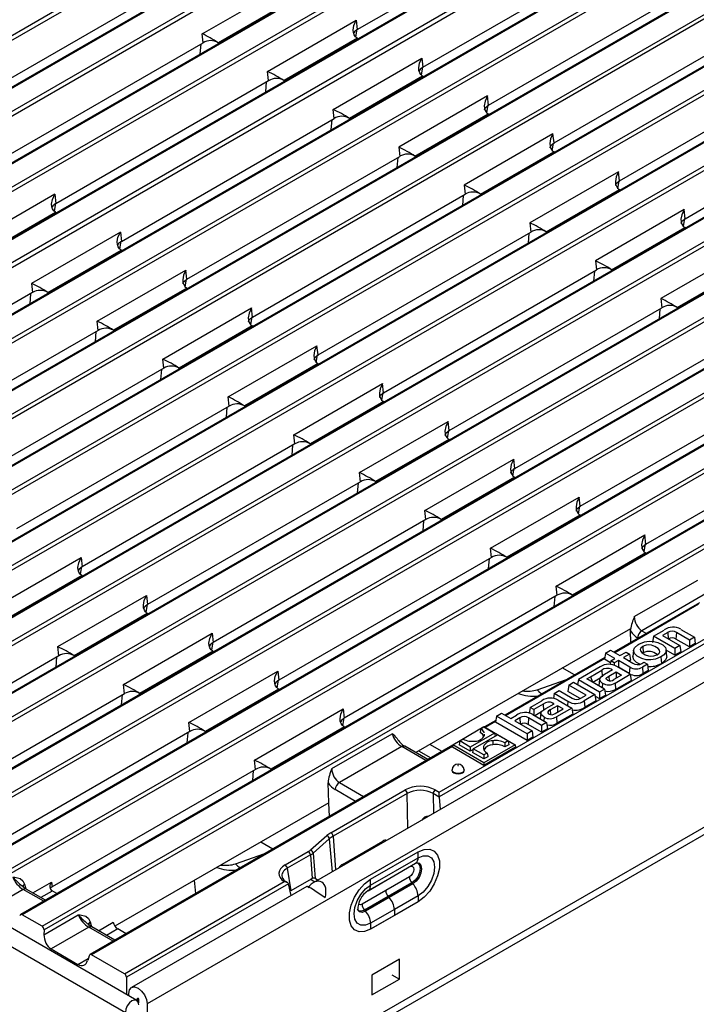
# Model space of a CAD drawing. Units: millimetres. Extents: x 56 to 3304, y 56 to 2320.
# Drawn here: x 2799 to 2910, y 1818 to 1980 of the extents above; entities that cross this region are included whole.
import ezdxf

# ---------------------------------------------------------------- set-up
doc = ezdxf.new("R2010")
doc.units = ezdxf.units.MM
doc.header["$LTSCALE"] = 8
doc.layers.add('HAURATON_PRODUCT_CONTOUR', color=7, linetype='Continuous', lineweight=25)

msp = doc.modelspace()

# ---------------------------------------------------------------- linework, layer by layer
at = {"layer": 'HAURATON_PRODUCT_CONTOUR'}
for p, q in [((2876.68, 2022.9), (2673.57, 1905.65)), ((2673.87, 1905.07), (2877.09, 2022.38)), ((2883.91, 2018.63), (2680.77, 1901.36)), ((2681.04, 1901.34), (2884.15, 2018.59)), ((2887.44, 2016.69), (2684.34, 1899.44)), ((2684.63, 1898.85), (2887.85, 2016.17)), ((2894.68, 2012.42), (2691.53, 1895.14)), ((2691.8, 1895.13), (2894.91, 2012.38)), ((2898.2, 2010.48), (2695.1, 1893.23)), ((2695.39, 1892.64), (2898.61, 2009.96)), ((2905.44, 2006.2), (2702.29, 1888.93)), ((2702.56, 1888.92), (2905.67, 2006.17)), ((2908.97, 2004.27), (2705.86, 1887.01)), ((2706.16, 1886.43), (2909.37, 2003.74)), ((2916.2, 1999.99), (2713.05, 1882.72)), ((2713.32, 1882.71), (2916.43, 1999.96)), ((2716.62, 1880.8), (2919.73, 1998.05)), ((2920.13, 1997.53), (2716.92, 1880.22)), ((2854.43, 1978.34), (2887.82, 1997.61)), ((2926.96, 1993.78), (2723.82, 1876.51)), ((2927.19, 1993.74), (2724.08, 1876.49)), ((2727.38, 1874.59), (2930.49, 1991.84)), ((2930.89, 1991.32), (2727.68, 1874.01)), ((2865.2, 1972.12), (2898.58, 1991.4)), ((2937.72, 1987.57), (2734.58, 1870.3)), ((2937.95, 1987.53), (2734.85, 1870.28)), ((2738.14, 1868.38), (2941.25, 1985.63)), ((2941.65, 1985.11), (2738.44, 1867.79)), ((2828.94, 1977.64), (2843.5, 1986.05)), ((2875.96, 1965.91), (2909.34, 1985.18)), ((2783.41, 1962.19), (2818.35, 1982.35)), ((2843.63, 1983.1), (2831.61, 1976.16)), ((2948.48, 1981.36), (2745.34, 1864.08)), ((2948.71, 1981.32), (2745.61, 1864.07)), ((2748.9, 1862.17), (2952.01, 1979.42)), ((2952.41, 1978.89), (2749.2, 1861.58)), ((2839.7, 1971.43), (2854.26, 1979.84)), ((2854.26, 1979.84), (2854.43, 1978.34)), ((2886.72, 1959.7), (2920.1, 1978.97)), ((2829.11, 1976.14), (2828.94, 1977.64)), ((2854.36, 1978.36), (2854.14, 1977.1)), ((2794.18, 1955.97), (2829.11, 1976.14)), ((2828.64, 1974.29), (2828.78, 1975.95)), ((2831.61, 1976.16), (2831.62, 1976.16)), ((2831.62, 1976.16), (2831.67, 1976.13)), ((2831.67, 1976.13), (2831.74, 1976.09)), ((2854.39, 1976.89), (2842.37, 1969.95)), ((2854.4, 1976.89), (2854.39, 1976.89)), ((2854.45, 1976.86), (2854.4, 1976.89)), ((2854.45, 1976.86), (2854.53, 1976.81)), ((2959.24, 1975.14), (2756.1, 1857.87)), ((2959.47, 1975.11), (2756.37, 1857.86)), ((2759.67, 1855.95), (2962.77, 1973.2)), ((2963.18, 1972.68), (2759.96, 1855.37)), ((2850.46, 1965.22), (2865.02, 1973.63)), ((2865.13, 1972.15), (2864.91, 1970.89)), ((2865.02, 1973.63), (2865.2, 1972.12)), ((2897.48, 1953.49), (2930.86, 1972.76)), ((2839.87, 1969.93), (2839.7, 1971.43)), ((2865.15, 1970.68), (2853.13, 1963.74)), ((2865.16, 1970.67), (2865.15, 1970.68)), ((2865.21, 1970.65), (2865.16, 1970.67)), ((2865.21, 1970.65), (2865.29, 1970.6)), ((2804.94, 1949.76), (2839.87, 1969.93)), ((2839.4, 1968.08), (2839.54, 1969.74)), ((2842.37, 1969.95), (2842.38, 1969.95)), ((2842.38, 1969.95), (2842.43, 1969.92)), ((2842.43, 1969.92), (2842.51, 1969.87)), ((2875.79, 1967.42), (2861.22, 1959.01)), ((2875.96, 1965.91), (2875.79, 1967.42)), ((2966.95, 1967.17), (2769.92, 1853.42)), ((2967.15, 1967.11), (2770.22, 1853.43)), ((2875.67, 1964.68), (2875.89, 1965.94)), ((2908.24, 1947.27), (2941.63, 1966.55)), ((2773.52, 1851.53), (2970.44, 1965.2)), ((2970.81, 1964.67), (2773.85, 1850.96)), ((2850.63, 1963.72), (2850.46, 1965.22)), ((2863.89, 1957.53), (2875.91, 1964.47)), ((2875.91, 1964.47), (2875.93, 1964.46)), ((2875.97, 1964.44), (2875.93, 1964.46)), ((2876.05, 1964.39), (2875.97, 1964.44)), ((2815.7, 1943.55), (2850.63, 1963.72)), ((2850.16, 1961.87), (2850.3, 1963.53)), ((2853.13, 1963.74), (2853.14, 1963.73)), ((2853.14, 1963.73), (2853.19, 1963.71)), ((2853.19, 1963.71), (2853.27, 1963.66)), ((2977.66, 1960.92), (2780.73, 1847.24)), ((2977.9, 1960.89), (2780.99, 1847.22)), ((2886.55, 1961.2), (2871.98, 1952.8)), ((2886.72, 1959.7), (2886.55, 1961.2)), ((2784.02, 1845.16), (2981.46, 1959.14)), ((2886.43, 1958.46), (2886.63, 1959.63)), ((2981.91, 1958.65), (2784.27, 1844.55)), ((2861.22, 1959.01), (2861.39, 1957.5)), ((2863.9, 1957.52), (2863.89, 1957.53)), ((2863.95, 1957.5), (2863.9, 1957.52)), ((2874.65, 1951.32), (2886.68, 1958.26)), ((2886.68, 1958.25), (2886.69, 1958.25)), ((2886.73, 1958.22), (2886.69, 1958.25)), ((2886.81, 1958.18), (2886.73, 1958.22)), ((2826.46, 1937.34), (2861.39, 1957.5)), ((2861.06, 1957.31), (2860.92, 1955.66)), ((2864.03, 1957.45), (2863.95, 1957.5)), ((2989.29, 1955.22), (2790.62, 1840.52)), ((2989.61, 1955.23), (2790.8, 1840.46)), ((2791.95, 1837.32), (2995.06, 1954.57)), ((2897.31, 1954.99), (2882.74, 1946.58)), ((2897.48, 1953.49), (2897.31, 1954.99)), ((2995.46, 1954.04), (2792.25, 1836.73)), ((2871.98, 1952.8), (2872.15, 1951.29)), ((2897.19, 1952.25), (2897.41, 1953.51)), ((2804.77, 1951.27), (2790.2, 1942.86)), ((2804.77, 1951.27), (2804.94, 1949.76)), ((2837.22, 1931.13), (2872.15, 1951.29)), ((2871.82, 1951.1), (2871.68, 1949.45)), ((2874.67, 1951.31), (2874.65, 1951.32)), ((2874.71, 1951.28), (2874.67, 1951.31)), ((2874.79, 1951.24), (2874.71, 1951.28)), ((2885.41, 1945.1), (2897.44, 1952.04)), ((2897.44, 1952.04), (2897.45, 1952.04)), ((2897.49, 1952.01), (2897.45, 1952.04)), ((2897.57, 1951.96), (2897.49, 1952.01)), ((3002.29, 1950.29), (2799.14, 1833.02)), ((3002.52, 1950.26), (2799.41, 1833.01)), ((2804.87, 1949.79), (2804.65, 1948.53)), ((2792.87, 1941.38), (2804.89, 1948.32)), ((2802.71, 1831.1), (3005.82, 1948.35)), ((3006.22, 1947.83), (2803.01, 1830.52)), ((2804.91, 1948.31), (2804.89, 1948.32)), ((2804.95, 1948.29), (2804.91, 1948.31)), ((2804.95, 1948.29), (2805.03, 1948.24)), ((2908.07, 1948.78), (2893.5, 1940.37)), ((2908.24, 1947.27), (2908.07, 1948.78)), ((2882.74, 1946.58), (2882.91, 1945.08)), ((2907.95, 1946.04), (2908.17, 1947.3)), ((2815.53, 1945.05), (2800.96, 1936.65)), ((2815.53, 1945.05), (2815.7, 1943.55)), ((2847.98, 1924.91), (2882.91, 1945.08)), ((2882.59, 1944.89), (2882.45, 1943.23)), ((2885.43, 1945.1), (2885.42, 1945.1)), ((2885.47, 1945.07), (2885.43, 1945.1)), ((2885.55, 1945.03), (2885.47, 1945.07)), ((2896.18, 1938.89), (2908.2, 1945.83)), ((2908.2, 1945.83), (2908.21, 1945.82)), ((2908.25, 1945.8), (2908.21, 1945.82)), ((2908.33, 1945.75), (2908.25, 1945.8)), ((2815.63, 1943.58), (2815.41, 1942.31)), ((2803.63, 1935.17), (2815.66, 1942.11)), ((2815.67, 1942.1), (2815.66, 1942.11)), ((2815.71, 1942.07), (2815.67, 1942.1)), ((2815.71, 1942.07), (2815.79, 1942.03)), ((2918.83, 1942.57), (2904.26, 1934.16)), ((2818.22, 1818.93), (2606.79, 1940.99)), ((2893.5, 1940.37), (2893.67, 1938.87)), ((2604.92, 1939.01), (2816.35, 1816.96)), ((2811.72, 1930.43), (2826.29, 1938.84)), ((2826.46, 1937.34), (2826.29, 1938.84)), ((3022.37, 1939.38), (2847.18, 1838.25)), ((2858.74, 1918.7), (2893.67, 1938.87)), ((2893.35, 1938.68), (2893.21, 1937.02)), ((2896.19, 1938.88), (2896.18, 1938.89)), ((2896.23, 1938.86), (2896.19, 1938.88)), ((2896.31, 1938.81), (2896.23, 1938.86)), ((2906.94, 1932.68), (2918.96, 1939.62)), ((2800.96, 1936.65), (2801.13, 1935.14)), ((3024.91, 1936.71), (2819.92, 1818.37)), ((2826.17, 1936.1), (2826.39, 1937.36)), ((2801.13, 1935.14), (2766.2, 1914.98)), ((2800.8, 1934.95), (2800.66, 1933.3)), ((2803.65, 1935.16), (2803.63, 1935.17)), ((2803.69, 1935.13), (2803.65, 1935.16)), ((2803.69, 1935.13), (2803.77, 1935.09)), ((2826.42, 1935.89), (2814.39, 1928.95)), ((2826.42, 1935.89), (2826.43, 1935.89)), ((2826.47, 1935.86), (2826.43, 1935.89)), ((2826.55, 1935.82), (2826.47, 1935.86)), ((2904.26, 1934.16), (2904.44, 1932.65)), ((2822.48, 1924.22), (2837.05, 1932.63)), ((2837.22, 1931.13), (2837.05, 1932.63)), ((2869.5, 1912.49), (2904.44, 1932.65)), ((2904.11, 1932.46), (2903.97, 1930.81)), ((2906.95, 1932.67), (2906.94, 1932.68)), ((2906.99, 1932.65), (2906.95, 1932.67)), ((2907.07, 1932.6), (2906.99, 1932.65)), ((2811.89, 1928.93), (2811.72, 1930.43)), ((2836.93, 1929.89), (2837.15, 1931.15)), ((2811.89, 1928.93), (2776.96, 1908.76)), ((2811.43, 1927.08), (2811.57, 1928.74)), ((2814.4, 1928.95), (2814.41, 1928.95)), ((2814.45, 1928.92), (2814.41, 1928.95)), ((2814.53, 1928.88), (2814.45, 1928.92)), ((2837.18, 1929.68), (2825.16, 1922.74)), ((2837.18, 1929.68), (2837.19, 1929.67)), ((2837.23, 1929.65), (2837.19, 1929.67)), ((2837.31, 1929.6), (2837.23, 1929.65)), ((2833.24, 1918.01), (2847.81, 1926.42)), ((2847.98, 1924.91), (2847.81, 1926.42)), ((2880.27, 1906.28), (2915.2, 1926.44)), ((2822.65, 1922.72), (2822.48, 1924.22)), ((2847.69, 1923.68), (2847.91, 1924.94)), ((2822.65, 1922.72), (2787.72, 1902.55)), ((2822.19, 1920.87), (2822.33, 1922.53)), ((2825.16, 1922.74), (2825.17, 1922.73)), ((2825.21, 1922.71), (2825.17, 1922.73)), ((2825.29, 1922.66), (2825.21, 1922.71)), ((2847.94, 1923.47), (2835.92, 1916.53)), ((2847.94, 1923.47), (2847.95, 1923.46)), ((2847.99, 1923.44), (2847.95, 1923.46)), ((2848.07, 1923.39), (2847.99, 1923.44)), ((2844.01, 1911.8), (2858.57, 1920.21)), ((2858.45, 1917.46), (2858.67, 1918.73)), ((2858.74, 1918.7), (2858.57, 1920.21)), ((2891.03, 1900.06), (2925.96, 1920.23)), ((2833.42, 1916.5), (2833.24, 1918.01)), ((2858.7, 1917.26), (2846.68, 1910.32)), ((2858.7, 1917.26), (2858.71, 1917.25)), ((2858.76, 1917.22), (2858.71, 1917.25)), ((2858.83, 1917.18), (2858.76, 1917.22)), ((2833.42, 1916.5), (2798.48, 1896.34)), ((2832.95, 1914.66), (2833.09, 1916.31)), ((2835.92, 1916.53), (2835.93, 1916.52)), ((2835.97, 1916.5), (2835.93, 1916.52)), ((2836.05, 1916.45), (2835.97, 1916.5)), ((3030.39, 1914.9), (2816.52, 1791.44)), ((2854.77, 1905.58), (2869.33, 1913.99)), ((2869.5, 1912.49), (2869.33, 1913.99)), ((2901.79, 1893.85), (2936.72, 1914.02)), ((3024.91, 1912.94), (2819.92, 1794.61)), ((2869.21, 1911.25), (2869.43, 1912.51)), ((2844.18, 1910.29), (2844.01, 1911.8)), ((2869.46, 1911.04), (2857.44, 1904.1)), ((2867.87, 1853.11), (2967.69, 1910.74)), ((2869.46, 1911.04), (2869.47, 1911.04)), ((2869.52, 1911.01), (2869.47, 1911.04)), ((2869.6, 1910.97), (2869.52, 1911.01)), ((2844.18, 1910.29), (2809.25, 1890.13)), ((2843.71, 1908.45), (2843.85, 1910.1)), ((2846.68, 1910.32), (2846.69, 1910.31)), ((2846.74, 1910.28), (2846.69, 1910.31)), ((2846.81, 1910.24), (2846.74, 1910.28)), ((2968.39, 1910.4), (2867.87, 1852.37)), ((2865.53, 1899.37), (2880.1, 1907.78)), ((2880.27, 1906.28), (2880.1, 1907.78)), ((2879.98, 1905.04), (2880.2, 1906.3)), ((2854.94, 1904.08), (2854.77, 1905.58)), ((2880.22, 1904.83), (2868.2, 1897.89)), ((2880.22, 1904.83), (2880.23, 1904.82)), ((2880.28, 1904.8), (2880.23, 1904.82)), ((2880.36, 1904.75), (2880.28, 1904.8)), ((2854.94, 1904.08), (2820.01, 1883.91)), ((2854.47, 1902.23), (2854.61, 1903.89)), ((2857.44, 1904.1), (2857.45, 1904.1)), ((2857.5, 1904.07), (2857.45, 1904.1)), ((2857.58, 1904.03), (2857.5, 1904.07)), ((2876.29, 1893.16), (2890.86, 1901.57)), ((2891.03, 1900.06), (2890.86, 1901.57)), ((2865.7, 1897.87), (2865.53, 1899.37)), ((2890.74, 1898.83), (2890.96, 1900.09)), ((2865.7, 1897.87), (2830.77, 1877.7)), ((2868.2, 1897.89), (2868.21, 1897.89)), ((2868.26, 1897.86), (2868.21, 1897.89)), ((2868.34, 1897.81), (2868.26, 1897.86)), ((2890.98, 1898.62), (2878.96, 1891.68)), ((2890.98, 1898.62), (2891, 1898.61)), ((2891.04, 1898.59), (2891, 1898.61)), ((2891.12, 1898.54), (2891.04, 1898.59)), ((2865.23, 1896.02), (2865.37, 1897.68)), ((2887.05, 1886.95), (2901.62, 1895.36)), ((2901.79, 1893.85), (2901.62, 1895.36)), ((2876.46, 1891.65), (2876.29, 1893.16)), ((2901.5, 1892.62), (2901.72, 1893.88)), ((2794.51, 1883.22), (2809.08, 1891.63)), ((2809.08, 1891.63), (2809.25, 1890.13)), ((2876.46, 1891.65), (2841.53, 1871.49)), ((2875.99, 1889.81), (2876.13, 1891.47)), ((2878.96, 1891.68), (2878.97, 1891.67)), ((2879.02, 1891.65), (2878.97, 1891.67)), ((2879.1, 1891.6), (2879.02, 1891.65)), ((2901.75, 1892.41), (2889.72, 1885.47)), ((2901.75, 1892.41), (2901.76, 1892.4)), ((2901.8, 1892.37), (2901.76, 1892.4)), ((2901.88, 1892.33), (2901.8, 1892.37)), ((2809.18, 1890.15), (2808.96, 1888.89)), ((2809.2, 1888.68), (2797.18, 1881.74)), ((2809.21, 1888.68), (2809.2, 1888.68)), ((2809.26, 1888.65), (2809.21, 1888.68)), ((2809.34, 1888.6), (2809.26, 1888.65)), ((2887.22, 1885.44), (2887.05, 1886.95)), ((2899.89, 1881.94), (2910.3, 1887.94)), ((2805.27, 1877.01), (2819.84, 1885.42)), ((2819.84, 1885.42), (2820.01, 1883.91)), ((2887.22, 1885.44), (2852.29, 1865.28)), ((2886.75, 1883.6), (2886.89, 1885.25)), ((2889.72, 1885.47), (2889.74, 1885.46)), ((2889.78, 1885.43), (2889.74, 1885.46)), ((2889.86, 1885.39), (2889.78, 1885.43)), ((2911.86, 1885.82), (2901.13, 1879.63)), ((2819.94, 1883.94), (2819.72, 1882.68)), ((2910.6, 1884.22), (2896.55, 1876.1)), ((2910.45, 1883.96), (2896.69, 1876.02)), ((2819.96, 1882.47), (2807.94, 1875.53)), ((2819.98, 1882.46), (2819.96, 1882.47)), ((2820.02, 1882.44), (2819.98, 1882.46)), ((2820.1, 1882.39), (2820.02, 1882.44)), ((2899.26, 1879.96), (2864.01, 1859.61)), ((2899.26, 1879.96), (2899.27, 1879.85)), ((2816.03, 1870.8), (2830.6, 1879.21)), ((2830.6, 1879.21), (2830.77, 1877.7)), ((2899.27, 1879.6), (2899.27, 1879.85)), ((2899.35, 1877.72), (2899.27, 1879.6)), ((2900.54, 1878.41), (2900.43, 1878.48)), ((2901.13, 1879.63), (2901.89, 1879.19)), ((2903.06, 1878.74), (2902.91, 1877.72)), ((2903.06, 1878.74), (2904.8, 1879.74)), ((2906.56, 1876.72), (2903.06, 1878.74)), ((2905.38, 1879.32), (2904.52, 1878.83)), ((2904.52, 1878.83), (2907.37, 1877.19)), ((2905.38, 1879.32), (2905.45, 1878.3)), ((2906.82, 1879.32), (2906.74, 1878.25)), ((2908.94, 1878.09), (2906.82, 1879.32)), ((2907.51, 1879.85), (2909.75, 1878.56)), ((2909.75, 1878.56), (2908.94, 1878.09)), ((2909.75, 1878.56), (2909.9, 1877.54)), ((2805.44, 1875.5), (2805.27, 1877.01)), ((2830.7, 1877.73), (2830.48, 1876.47)), ((2901.28, 1877.05), (2901.36, 1875.98)), ((2907.37, 1877.19), (2906.56, 1876.72)), ((2906.56, 1876.72), (2906.56, 1875.61)), ((2908.94, 1876.98), (2906.74, 1878.25)), ((2907.37, 1877.19), (2907.53, 1876.17)), ((2908.94, 1878.09), (2908.94, 1876.98)), ((2909.9, 1877.54), (2908.94, 1876.98)), ((2805.44, 1875.5), (2772.06, 1856.23)), ((2804.97, 1873.66), (2805.11, 1875.32)), ((2807.94, 1875.53), (2807.95, 1875.52)), ((2808, 1875.5), (2807.95, 1875.52)), ((2808.08, 1875.45), (2808, 1875.5)), ((2830.73, 1876.26), (2818.7, 1869.32)), ((2830.74, 1876.25), (2830.73, 1876.26)), ((2830.78, 1876.22), (2830.74, 1876.25)), ((2830.86, 1876.18), (2830.78, 1876.22)), ((2895.07, 1875.25), (2878.63, 1865.76)), ((2895.18, 1875.96), (2895.02, 1874.94)), ((2895.18, 1875.96), (2895.99, 1876.43)), ((2896.72, 1875.07), (2895.18, 1875.96)), ((2895.99, 1876.43), (2897.52, 1875.54)), ((2896.04, 1874.68), (2896.72, 1875.07)), ((2897.52, 1875.54), (2898.54, 1876.13)), ((2899.12, 1875.8), (2898.1, 1875.21)), ((2898.1, 1875.21), (2899.65, 1874.31)), ((2898.54, 1876.13), (2899.12, 1875.8)), ((2899.12, 1875.8), (2899.27, 1874.78)), ((2899.79, 1876.41), (2899.68, 1875.4)), ((2904.27, 1875.33), (2904.35, 1874.26)), ((2905.24, 1875.47), (2905.13, 1876.49)), ((2906.56, 1875.61), (2905.14, 1876.43)), ((2907.53, 1876.17), (2906.56, 1875.61)), ((2895.04, 1875.07), (2878.78, 1865.68)), ((2890.06, 1872.36), (2888.07, 1873.51)), ((2894.32, 1873.69), (2890.71, 1871.61)), ((2895.99, 1874.38), (2895.02, 1874.94)), ((2896.04, 1874.68), (2895.95, 1874.11)), ((2896.61, 1874.35), (2896.04, 1874.68)), ((2897.29, 1874.74), (2896.61, 1874.35)), ((2896.61, 1874.35), (2896.61, 1873.96)), ((2899.24, 1872.49), (2897.03, 1873.77)), ((2897.29, 1873.63), (2897.28, 1873.63)), ((2899.15, 1873.67), (2897.29, 1874.74)), ((2897.29, 1874.74), (2897.29, 1873.63)), ((2899.07, 1872.6), (2897.29, 1873.63)), ((2899.27, 1874.78), (2899.06, 1874.65)), ((2899.15, 1873.67), (2899.07, 1872.6)), ((2901.15, 1874.26), (2901.47, 1874.44)), ((2902.04, 1874.11), (2901.24, 1873.65)), ((2901.24, 1873.65), (2901.31, 1872.58)), ((2901.47, 1874.44), (2902.04, 1874.11)), ((2902.04, 1874.11), (2902.19, 1873.09)), ((2826.79, 1864.58), (2841.36, 1872.99)), ((2841.36, 1872.99), (2841.53, 1871.49)), ((2892.12, 1871.72), (2892.69, 1872.05)), ((2892.69, 1872.05), (2894.55, 1873.13)), ((2892.69, 1872.05), (2892.69, 1872.05)), ((2892.69, 1872.05), (2893.02, 1871.21)), ((2893.08, 1871.17), (2894.29, 1871.87)), ((2894.55, 1873.13), (2894.63, 1872.06)), ((2896.33, 1873.2), (2894.99, 1872.42)), ((2895.7, 1872.17), (2896.91, 1872.87)), ((2895.7, 1872.17), (2895.76, 1871.4)), ((2896.17, 1873.29), (2896.15, 1873.09)), ((2896.17, 1873.29), (2896.33, 1873.2)), ((2897.82, 1872.35), (2896.54, 1871.6)), ((2896.73, 1871.04), (2899.24, 1872.49)), ((2896.91, 1872.87), (2897.82, 1872.35)), ((2896.91, 1872.87), (2896.91, 1871.82)), ((2899.24, 1872.49), (2899.39, 1871.47)), ((2902.19, 1873.09), (2901.31, 1872.58)), ((2816.2, 1869.29), (2816.03, 1870.8)), ((2841.46, 1871.51), (2841.24, 1870.25)), ((2883.93, 1869.94), (2888.75, 1871.6)), ((2889.13, 1870.69), (2888.97, 1869.67)), ((2889.13, 1870.69), (2889.93, 1871.16)), ((2891.97, 1869.05), (2889.13, 1870.69)), ((2889.93, 1871.16), (2893.43, 1869.14)), ((2890.71, 1871.61), (2890.58, 1870.78)), ((2890.71, 1871.61), (2894.2, 1869.59)), ((2895.01, 1870.05), (2892.12, 1871.72)), ((2894.17, 1871.63), (2894.06, 1870.61)), ((2894.7, 1871), (2894.64, 1870.27)), ((2896.73, 1871.04), (2896.8, 1869.98)), ((2896.8, 1869.98), (2899.39, 1871.47)), ((2816.2, 1869.29), (2782.82, 1850.02)), ((2815.73, 1867.45), (2815.87, 1869.1)), ((2818.7, 1869.32), (2818.72, 1869.31)), ((2818.76, 1869.29), (2818.72, 1869.31)), ((2818.84, 1869.24), (2818.76, 1869.29)), ((2841.49, 1870.04), (2829.47, 1863.1)), ((2841.5, 1870.04), (2841.49, 1870.04)), ((2841.54, 1870.01), (2841.5, 1870.04)), ((2841.62, 1869.97), (2841.54, 1870.01)), ((2886.75, 1869.32), (2886.63, 1868.51)), ((2886.75, 1869.32), (2887.56, 1869.79)), ((2888.99, 1868.03), (2886.75, 1869.32)), ((2887.56, 1869.79), (2889.72, 1868.54)), ((2891.01, 1868.5), (2888.97, 1869.67)), ((2891.12, 1868.55), (2891.97, 1869.05)), ((2893.43, 1869.14), (2891.69, 1868.14)), ((2893.43, 1869.14), (2893.59, 1868.12)), ((2893.47, 1868.9), (2894.2, 1868.48)), ((2894.2, 1869.59), (2895.01, 1870.05)), ((2894.2, 1869.59), (2894.2, 1868.48)), ((2894.2, 1868.48), (2895.17, 1869.03)), ((2895.01, 1870.05), (2895.17, 1869.03)), ((2882.81, 1867.04), (2882.65, 1866.02)), ((2882.81, 1867.04), (2884.7, 1868.14)), ((2883.41, 1866.7), (2882.81, 1867.04)), ((2884.94, 1867.58), (2883.41, 1866.7)), ((2884.94, 1867.58), (2885.01, 1866.51)), ((2885.37, 1866.87), (2886.72, 1867.65)), ((2887.3, 1867.32), (2886.09, 1866.62)), ((2886.55, 1867.74), (2886.54, 1867.54)), ((2886.72, 1867.65), (2886.55, 1867.74)), ((2888.21, 1866.8), (2887.3, 1867.32)), ((2887.3, 1867.32), (2887.3, 1866.27)), ((2887.42, 1868.22), (2889.63, 1866.94)), ((2888.99, 1868.03), (2888.94, 1867.34)), ((2891.69, 1868.14), (2891.77, 1867.07)), ((2893.59, 1868.12), (2891.77, 1867.07)), ((2837.55, 1858.37), (2852.12, 1866.78)), ((2852.12, 1866.78), (2852.29, 1865.28)), ((2877.27, 1865.62), (2877.11, 1864.6)), ((2877.27, 1865.62), (2878.07, 1866.09)), ((2882.3, 1862.72), (2877.27, 1865.62)), ((2878.07, 1866.09), (2879.61, 1865.2)), ((2879.61, 1865.2), (2880.55, 1865.74)), ((2883.25, 1865.85), (2885.49, 1864.56)), ((2883.41, 1866.7), (2883.41, 1865.76)), ((2884.68, 1866.32), (2883.55, 1865.67)), ((2884.56, 1866.08), (2884.46, 1865.15)), ((2885.08, 1865.45), (2885.04, 1864.82)), ((2886.09, 1866.62), (2886.14, 1865.86)), ((2886.93, 1866.06), (2888.21, 1866.8)), ((2889.63, 1866.94), (2887.11, 1865.49)), ((2887.11, 1865.49), (2887.19, 1864.43)), ((2889.78, 1865.92), (2887.19, 1864.43)), ((2889.63, 1866.94), (2889.78, 1865.92)), ((2826.96, 1863.08), (2826.79, 1864.58)), ((2852.25, 1863.83), (2840.23, 1856.89)), ((2852.22, 1865.3), (2852, 1864.04)), ((2852.26, 1863.83), (2852.25, 1863.83)), ((2852.3, 1863.8), (2852.26, 1863.83)), ((2852.38, 1863.75), (2852.3, 1863.8)), ((2870.09, 1860.92), (2875.21, 1863.88)), ((2874.68, 1863.51), (2875.22, 1863.83)), ((2875.21, 1863.88), (2880.34, 1860.92)), ((2875.22, 1863.83), (2876.97, 1862.82)), ((2877.16, 1864.91), (2875.29, 1863.83)), ((2877.13, 1864.73), (2875.44, 1863.75)), ((2882.3, 1861.61), (2877.11, 1864.6)), ((2881.1, 1865.31), (2880.26, 1864.82)), ((2880.26, 1864.82), (2883.11, 1863.18)), ((2881.1, 1865.31), (2881.18, 1864.29)), ((2882.55, 1865.31), (2882.47, 1864.25)), ((2884.67, 1862.97), (2882.47, 1864.25)), ((2884.67, 1864.08), (2882.55, 1865.31)), ((2885.49, 1864.56), (2884.67, 1864.08)), ((2884.67, 1864.08), (2884.67, 1862.97)), ((2885.49, 1864.56), (2885.64, 1863.53)), ((2826.96, 1863.08), (2793.58, 1843.81)), ((2826.5, 1861.24), (2826.64, 1862.89)), ((2829.47, 1863.11), (2829.48, 1863.1)), ((2829.52, 1863.07), (2829.48, 1863.1)), ((2829.6, 1863.03), (2829.52, 1863.07)), ((2850.25, 1857), (2860.16, 1862.72)), ((2876.97, 1862.82), (2872.98, 1860.52)), ((2873.46, 1860.24), (2877.45, 1862.55)), ((2875.29, 1862.43), (2875.29, 1862.65)), ((2876.97, 1862.82), (2877.05, 1862.32)), ((2877.45, 1862.55), (2879.2, 1861.54)), ((2883.11, 1863.18), (2882.3, 1862.72)), ((2882.3, 1862.72), (2882.3, 1861.61)), ((2883.26, 1862.16), (2882.3, 1861.61)), ((2883.11, 1863.18), (2883.26, 1862.16)), ((2885.64, 1863.53), (2884.67, 1862.97)), ((2870.07, 1860.82), (2810.53, 1826.45)), ((2870.04, 1860.64), (2810.8, 1826.43)), ((2861.72, 1860.6), (2851.49, 1854.69)), ((2865.7, 1858.3), (2861.72, 1860.6)), ((2865.99, 1858.47), (2862.22, 1860.65)), ((2868.34, 1859.82), (2866.36, 1860.97)), ((2870.09, 1860.92), (2870.03, 1860.51)), ((2875.21, 1857.96), (2870.09, 1860.92)), ((2871.23, 1861.53), (2871.14, 1860.91)), ((2872.98, 1859.85), (2871.14, 1860.91)), ((2871.23, 1861.53), (2871.78, 1861.84)), ((2872.98, 1860.52), (2871.23, 1861.53)), ((2880.34, 1860.92), (2875.21, 1857.96)), ((2879.29, 1860.92), (2878.64, 1860.55)), ((2879.2, 1861.54), (2878.65, 1861.22)), ((2879.2, 1861.54), (2879.29, 1860.92)), ((2880.34, 1860.92), (2880.4, 1860.51)), ((2864.49, 1859.9), (2866.48, 1858.75)), ((2875.21, 1857.51), (2870.03, 1860.51)), ((2872.98, 1860.52), (2872.98, 1859.85)), ((2873.44, 1860.11), (2872.98, 1859.85)), ((2873.46, 1860.24), (2873.36, 1859.63)), ((2875.21, 1858.57), (2873.36, 1859.63)), ((2875.21, 1859.23), (2873.46, 1860.24)), ((2880.4, 1860.51), (2875.21, 1857.51)), ((2875.75, 1859.55), (2875.21, 1859.23)), ((2875.21, 1859.23), (2875.21, 1858.57)), ((2875.85, 1858.94), (2875.21, 1858.57)), ((2837.72, 1856.87), (2837.55, 1858.37)), ((2875.21, 1857.96), (2875.21, 1857.51)), ((2837.72, 1856.87), (2804.34, 1837.6)), ((2837.26, 1855.02), (2837.4, 1856.68)), ((2840.23, 1856.89), (2840.24, 1856.89)), ((2840.28, 1856.86), (2840.24, 1856.89)), ((2840.36, 1856.82), (2840.28, 1856.86)), ((2869.98, 1856.8), (2869.97, 1856.72)), ((2871.97, 1856.72), (2871.97, 1856.8)), ((2849.76, 1851.39), (2849.62, 1854.67)), ((2851.49, 1854.69), (2855.47, 1852.39)), ((2850.1, 1846.46), (2862.28, 1853.49)), ((2862.63, 1852.92), (2850.45, 1845.88)), ((2854.12, 1851.61), (2850.78, 1853.54)), ((2862.71, 1847.21), (2862.63, 1852.92)), ((2866.86, 1852.91), (2866.91, 1849.63)), ((2867.87, 1852.32), (2866.86, 1852.91)), ((2867.22, 1853.49), (2867.87, 1853.11)), ((2867.87, 1852.37), (2867.87, 1853.11)), ((2849.76, 1851.39), (2814.65, 1831.12)), ((2849.85, 1849.15), (2849.76, 1851.39)), ((2867.87, 1852.32), (2868.04, 1850.29)), ((2846.75, 1843.64), (2849.41, 1845.99)), ((2840.56, 1843.78), (2838.57, 1844.93)), ((2849.83, 1845.46), (2847.17, 1843.11)), ((2849.83, 1845.46), (2850.3, 1840.05)), ((2850.45, 1845.88), (2850.85, 1840.36)), ((2851.97, 1841.27), (2858.6, 1845.1)), ((2834.44, 1841.36), (2839.25, 1843.03)), ((2842.58, 1841.19), (2846.38, 1843.38)), ((2846.73, 1842.81), (2842.93, 1840.62)), ((2846.73, 1842.81), (2847.01, 1838.93)), ((2847.17, 1843.11), (2847.53, 1838.96)), ((2856.62, 1838.82), (2864.4, 1843.31)), ((2864.4, 1842.36), (2864.4, 1843.31)), ((2856.2, 1836.95), (2863.98, 1841.44)), ((2856.62, 1837.87), (2864.4, 1842.36)), ((2842.93, 1840.62), (2843.49, 1836.9)), ((2856.13, 1836.9), (2862.98, 1840.86)), ((2799.81, 1838.04), (2800.04, 1837.24)), ((2801.18, 1836.57), (2804.25, 1838.35)), ((2804.25, 1838.35), (2804.34, 1837.6)), ((2816.23, 1823.3), (2842.44, 1838.43)), ((2843.13, 1838.09), (2816.52, 1822.73)), ((2842.93, 1838.31), (2842.83, 1838.37)), ((2843.56, 1836.15), (2843.14, 1838.05)), ((2846.87, 1838.85), (2843.49, 1836.9)), ((2847.01, 1838.93), (2846.87, 1838.85)), ((2846.87, 1838.76), (2847.47, 1838.41)), ((2847.9, 1838.66), (2847.53, 1838.96)), ((2856.62, 1837.87), (2856.62, 1838.82)), ((2862.98, 1839.23), (2859.09, 1836.98)), ((2863.4, 1838.24), (2859.51, 1835.99)), ((2863.56, 1838.07), (2859.67, 1835.82)), ((2863.4, 1838.24), (2863.56, 1838.07)), ((2799.59, 1837.16), (2793.41, 1833.59)), ((2802.95, 1835.22), (2799.59, 1837.16)), ((2803.24, 1835.39), (2800.09, 1837.21)), ((2804.35, 1836.89), (2802.49, 1835.82)), ((2805.1, 1836.46), (2804.35, 1836.9)), ((2846.13, 1837.64), (2817.38, 1821.04)), ((2859.09, 1836.98), (2855.2, 1834.74)), ((2859.51, 1835.99), (2855.62, 1833.75)), ((2859.67, 1835.82), (2855.78, 1833.58)), ((2864.4, 1835.14), (2856.62, 1830.65)), ((2859.51, 1835.99), (2859.67, 1835.82)), ((2864.4, 1836.09), (2860.51, 1833.85)), ((2864.4, 1835.14), (2860.51, 1832.9)), ((2864.4, 1836.09), (2864.4, 1835.14)), ((2855.62, 1833.75), (2855.78, 1833.58)), ((2860.51, 1833.85), (2856.62, 1831.6)), ((2860.51, 1833.85), (2860.51, 1832.9)), ((2802.71, 1831.1), (2799.41, 1833.01)), ((2802.99, 1829.72), (2808.63, 1832.97)), ((2810.58, 1831.82), (2810.8, 1831.03)), ((2811.94, 1830.36), (2814.36, 1831.76)), ((2860.51, 1832.9), (2856.62, 1830.65)), ((2856.62, 1831.6), (2856.62, 1830.65)), ((2803.01, 1830.52), (2802.99, 1829.72)), ((2810.35, 1830.95), (2804.17, 1827.38)), ((2814.33, 1828.64), (2810.35, 1830.95)), ((2814.63, 1828.81), (2810.85, 1830.99)), ((2815.12, 1830.68), (2813.25, 1829.61)), ((2816.49, 1829.89), (2815.12, 1830.68)), ((2804.17, 1827.38), (2808.57, 1824.84)), ((2808.57, 1824.84), (2810.26, 1825.82)), ((2810.4, 1826.27), (2810.17, 1825.51)), ((2816.23, 1823.3), (2810.8, 1826.43)), ((2861.36, 1825.71), (2856.83, 1823.1)), ((2861.36, 1822.45), (2861.36, 1825.71)), ((2816.52, 1822.73), (2816.52, 1819.91)), ((2856.83, 1823.1), (2856.83, 1819.83)), ((2856.83, 1819.83), (2861.36, 1822.45)), ((2860.12, 1823.16), (2861.36, 1822.45)), ((2816.95, 1819.67), (2816.95, 1820.08)), ((2818.43, 1819.31), (2818.36, 1819.27)), ((2818.36, 1818.81), (2818.36, 1819.27)), ((2818.5, 1819.18), (2818.5, 1818.52)), ((2819.92, 1818.37), (2819.92, 1794.61))]:
    msp.add_line(p, q, dxfattribs=at)
at = {"layer": 'HAURATON_PRODUCT_CONTOUR', "flags": 128}
for points in [[(2854.39, 1976.89), (2854.11, 1977.13), (2853.9, 1977.44), (2853.78, 1977.81), (2853.74, 1978.23), (2853.88, 1979), (2854.26, 1979.84)], [(2854.43, 1978.34), (2853.96, 1977.97), (2853.84, 1977.78), (2853.8, 1977.6), (2853.81, 1977.55)], [(2865.15, 1970.68), (2864.87, 1970.92), (2864.67, 1971.23), (2864.54, 1971.6), (2864.51, 1972.02), (2864.64, 1972.78), (2865.02, 1973.63)], [(2865.2, 1972.12), (2864.72, 1971.76), (2864.6, 1971.57), (2864.56, 1971.39), (2864.57, 1971.34)], [(2875.79, 1967.42), (2875.4, 1966.57), (2875.27, 1965.81), (2875.3, 1965.39), (2875.43, 1965.02), (2875.63, 1964.7), (2875.91, 1964.47)], [(2875.34, 1965.13), (2875.32, 1965.18), (2875.36, 1965.36), (2875.48, 1965.54), (2875.96, 1965.91)], [(2886.55, 1961.2), (2886.16, 1960.36), (2886.03, 1959.59), (2886.07, 1959.17), (2886.19, 1958.8), (2886.39, 1958.49), (2886.68, 1958.26)], [(2886.1, 1958.91), (2886.09, 1958.96), (2886.12, 1959.15), (2886.24, 1959.33), (2886.72, 1959.7)], [(2897.31, 1954.99), (2896.92, 1954.15), (2896.79, 1953.38), (2896.83, 1952.96), (2896.95, 1952.59), (2897.15, 1952.28), (2897.44, 1952.04)], [(2896.86, 1952.7), (2896.85, 1952.75), (2896.88, 1952.93), (2897, 1953.12), (2897.48, 1953.49)], [(2804.89, 1948.32), (2804.61, 1948.56), (2804.41, 1948.87), (2804.28, 1949.24), (2804.25, 1949.66), (2804.38, 1950.42), (2804.77, 1951.27)], [(2804.94, 1949.76), (2804.46, 1949.39), (2804.34, 1949.21), (2804.3, 1949.03), (2804.31, 1948.98)], [(2908.07, 1948.78), (2907.68, 1947.93), (2907.55, 1947.17), (2907.59, 1946.75), (2907.71, 1946.38), (2907.92, 1946.07), (2908.2, 1945.83)], [(2907.62, 1946.49), (2907.61, 1946.54), (2907.65, 1946.72), (2907.76, 1946.91), (2908.24, 1947.27)], [(2815.66, 1942.11), (2815.37, 1942.34), (2815.17, 1942.66), (2815.05, 1943.03), (2815.01, 1943.45), (2815.14, 1944.21), (2815.53, 1945.05)], [(2815.7, 1943.55), (2815.22, 1943.18), (2815.1, 1943), (2815.07, 1942.81), (2815.08, 1942.76)], [(2826.29, 1938.84), (2825.9, 1938), (2825.77, 1937.23), (2825.81, 1936.81), (2825.93, 1936.44), (2826.13, 1936.13), (2826.42, 1935.89)], [(2825.84, 1936.55), (2825.83, 1936.6), (2825.86, 1936.79), (2825.98, 1936.97), (2826.46, 1937.34)], [(2837.05, 1932.63), (2836.66, 1931.78), (2836.53, 1931.02), (2836.57, 1930.6), (2836.69, 1930.23), (2836.9, 1929.92), (2837.18, 1929.68)], [(2836.6, 1930.34), (2836.59, 1930.39), (2836.63, 1930.57), (2836.74, 1930.76), (2837.22, 1931.13)], [(2847.81, 1926.42), (2847.42, 1925.57), (2847.29, 1924.81), (2847.33, 1924.39), (2847.45, 1924.02), (2847.66, 1923.71), (2847.94, 1923.47)], [(2847.36, 1924.13), (2847.35, 1924.18), (2847.39, 1924.36), (2847.51, 1924.54), (2847.98, 1924.91)], [(2858.57, 1920.21), (2858.18, 1919.36), (2858.05, 1918.6), (2858.09, 1918.18), (2858.21, 1917.81), (2858.42, 1917.49), (2858.7, 1917.26)], [(2858.12, 1917.91), (2858.11, 1917.96), (2858.15, 1918.15), (2858.27, 1918.33), (2858.74, 1918.7)], [(2869.33, 1913.99), (2868.95, 1913.15), (2868.81, 1912.38), (2868.85, 1911.96), (2868.97, 1911.59), (2869.18, 1911.28), (2869.46, 1911.04)], [(2868.88, 1911.7), (2868.87, 1911.75), (2868.91, 1911.94), (2869.03, 1912.12), (2869.5, 1912.49)], [(2880.1, 1907.78), (2879.71, 1906.94), (2879.58, 1906.17), (2879.61, 1905.75), (2879.74, 1905.38), (2879.94, 1905.07), (2880.22, 1904.83)], [(2879.64, 1905.49), (2879.63, 1905.54), (2879.67, 1905.72), (2879.79, 1905.91), (2880.27, 1906.28)], [(2890.86, 1901.57), (2890.47, 1900.72), (2890.34, 1899.96), (2890.37, 1899.54), (2890.5, 1899.17), (2890.7, 1898.86), (2890.98, 1898.62)], [(2890.41, 1899.28), (2890.39, 1899.33), (2890.43, 1899.51), (2890.55, 1899.7), (2891.03, 1900.06)], [(2901.62, 1895.36), (2901.23, 1894.51), (2901.1, 1893.75), (2901.14, 1893.33), (2901.26, 1892.96), (2901.46, 1892.64), (2901.75, 1892.41)], [(2901.17, 1893.07), (2901.16, 1893.11), (2901.19, 1893.3), (2901.31, 1893.48), (2901.79, 1893.85)], [(2809.2, 1888.68), (2808.92, 1888.92), (2808.72, 1889.23), (2808.59, 1889.6), (2808.56, 1890.02), (2808.69, 1890.79), (2809.08, 1891.63)], [(2809.25, 1890.13), (2808.77, 1889.76), (2808.65, 1889.57), (2808.61, 1889.39), (2808.62, 1889.34)], [(2819.96, 1882.47), (2819.68, 1882.71), (2819.48, 1883.02), (2819.35, 1883.39), (2819.32, 1883.81), (2819.45, 1884.57), (2819.84, 1885.42)], [(2820.01, 1883.91), (2819.53, 1883.55), (2819.41, 1883.36), (2819.37, 1883.18), (2819.39, 1883.13)], [(2830.73, 1876.26), (2830.44, 1876.49), (2830.24, 1876.81), (2830.12, 1877.18), (2830.08, 1877.6), (2830.21, 1878.36), (2830.6, 1879.21)], [(2830.77, 1877.7), (2830.29, 1877.33), (2830.17, 1877.15), (2830.14, 1876.96), (2830.15, 1876.92)], [(2904.27, 1875.33), (2903.35, 1874.95), (2902.6, 1874.83), (2901.82, 1874.87), (2901.14, 1875.04), (2900.36, 1875.45), (2899.92, 1875.89), (2899.79, 1876.4), (2899.95, 1876.82), (2900.45, 1877.29), (2900.65, 1877.42)], [(2900.65, 1877.42), (2901.56, 1877.79), (2902.31, 1877.91), (2903.09, 1877.87), (2903.77, 1877.7), (2904.56, 1877.29), (2905, 1876.85), (2905.14, 1876.42), (2905.02, 1876), (2904.69, 1875.61), (2904.27, 1875.33)], [(2901.28, 1877.05), (2900.96, 1876.78), (2900.86, 1876.55), (2900.9, 1876.32), (2901.12, 1876.03), (2901.69, 1875.67), (2902.2, 1875.5), (2902.63, 1875.44), (2903.08, 1875.48), (2903.44, 1875.59), (2903.64, 1875.69)], [(2903.64, 1875.69), (2903.96, 1875.95), (2904.06, 1876.18), (2904.02, 1876.42), (2903.81, 1876.7), (2903.24, 1877.06), (2902.73, 1877.24), (2902.3, 1877.29), (2901.85, 1877.26), (2901.49, 1877.15), (2901.28, 1877.05)], [(2900.81, 1874.11), (2900.27, 1874.4), (2899.81, 1874.86), (2899.68, 1875.38), (2899.68, 1875.4)], [(2905.2, 1875.47), (2905.24, 1875.32), (2905.07, 1874.88), (2904.56, 1874.39), (2904.35, 1874.26)], [(2841.49, 1870.04), (2841.2, 1870.28), (2841, 1870.59), (2840.88, 1870.96), (2840.84, 1871.38), (2840.97, 1872.15), (2841.36, 1872.99)], [(2894.99, 1872.42), (2894.35, 1871.96), (2894.19, 1871.71), (2894.18, 1871.51), (2894.28, 1871.32), (2894.62, 1871.04), (2894.7, 1871)], [(2895.51, 1871.5), (2895.35, 1871.62), (2895.29, 1871.72), (2895.3, 1871.82), (2895.38, 1871.94), (2895.7, 1872.17)], [(2841.53, 1871.49), (2841.05, 1871.12), (2840.94, 1870.94), (2840.9, 1870.75), (2840.91, 1870.7)], [(2852.25, 1863.83), (2851.97, 1864.07), (2851.76, 1864.38), (2851.64, 1864.75), (2851.6, 1865.17), (2851.73, 1865.94), (2852.12, 1866.78)], [(2885.08, 1865.45), (2884.69, 1865.74), (2884.57, 1865.94), (2884.57, 1866.16), (2884.74, 1866.41), (2885.37, 1866.87)], [(2886.09, 1866.62), (2885.83, 1866.45), (2885.71, 1866.32), (2885.68, 1866.22), (2885.7, 1866.12), (2885.81, 1866.01), (2885.9, 1865.95)], [(2852.29, 1865.28), (2851.81, 1864.91), (2851.7, 1864.72), (2851.66, 1864.54), (2851.67, 1864.49)], [(2874.68, 1863.51), (2874.6, 1863), (2874.58, 1862.9)], [(2875.17, 1862.33), (2874.97, 1862.63), (2874.58, 1862.9)], [(2875.29, 1862.87), (2875.03, 1863.26), (2874.68, 1863.51)], [(2875.14, 1860.63), (2875.2, 1860.12), (2875.21, 1860.01)], [(2876.65, 1861.56), (2876.66, 1861.02), (2876.67, 1860.91)], [(2878.65, 1861.22), (2878.64, 1860.66), (2878.64, 1860.55)], [(2875.75, 1859.55), (2875.83, 1859.04), (2875.85, 1858.94)], [(2870.94, 1857.5), (2870.95, 1857.49), (2870.97, 1857.49), (2870.99, 1857.49), (2871, 1857.5), (2871.01, 1857.5), (2871.02, 1857.51), (2871.01, 1857.52), (2871, 1857.53), (2870.99, 1857.54), (2870.97, 1857.54), (2870.95, 1857.54), (2870.94, 1857.53), (2870.93, 1857.52), (2870.93, 1857.51), (2870.93, 1857.5), (2870.94, 1857.5)], [(2869.97, 1856.72), (2869.97, 1856.7), (2870.05, 1856.48), (2870.27, 1856.29), (2870.59, 1856.16), (2870.97, 1856.12), (2871.35, 1856.16), (2871.68, 1856.29), (2871.9, 1856.48), (2871.97, 1856.7), (2871.97, 1856.72)], [(2871.97, 1856.8), (2871.97, 1856.78), (2871.89, 1856.56), (2871.68, 1856.37), (2871.35, 1856.25), (2870.97, 1856.2), (2870.59, 1856.25), (2870.27, 1856.37), (2870.05, 1856.56), (2869.98, 1856.78), (2869.98, 1856.8)], [(2864.4, 1843.31), (2865.39, 1843.72), (2866.31, 1843.76), (2867.07, 1843.44), (2867.61, 1842.78), (2867.9, 1841.83), (2867.9, 1840.66), (2867.61, 1839.39), (2867.07, 1838.09), (2866.31, 1836.89), (2865.39, 1835.88), (2864.4, 1835.14)], [(2864.4, 1843.31), (2865.39, 1843.72), (2866.31, 1843.76), (2867.07, 1843.44), (2867.61, 1842.78), (2867.9, 1841.83), (2867.9, 1840.66), (2867.61, 1839.39), (2867.07, 1838.09), (2866.31, 1836.89), (2865.39, 1835.88), (2864.4, 1835.14)], [(2864.01, 1841.55), (2864.36, 1841.46), (2864.65, 1841.12), (2864.75, 1840.58), (2864.65, 1839.92), (2864.36, 1839.25), (2863.92, 1838.66), (2863.4, 1838.24)], [(2864.18, 1841.55), (2864.56, 1841.45), (2864.87, 1841.1), (2864.98, 1840.53), (2864.87, 1839.84), (2864.56, 1839.13), (2864.1, 1838.51), (2863.56, 1838.07)], [(2863.98, 1841.44), (2864.13, 1841.52), (2864.21, 1841.54)], [(2864.4, 1842.36), (2865.23, 1842.69), (2865.99, 1842.68), (2866.59, 1842.34), (2866.98, 1841.68), (2867.11, 1840.79), (2866.98, 1839.75), (2866.59, 1838.65), (2865.99, 1837.61), (2865.23, 1836.73), (2864.4, 1836.09)], [(2862.98, 1840.86), (2863.25, 1840.95), (2863.48, 1840.91), (2863.64, 1840.73), (2863.69, 1840.45), (2863.64, 1840.11), (2863.48, 1839.75), (2863.25, 1839.44), (2862.98, 1839.23)], [(2797.87, 1839.19), (2797.87, 1839.19), (2798.19, 1839.17), (2799.11, 1838.95), (2799.54, 1838.59), (2799.81, 1838.04)], [(2842.44, 1838.43), (2842.44, 1838.43), (2842.72, 1838.39)], [(2846.87, 1838.76), (2846.85, 1838.78), (2846.84, 1838.8), (2846.84, 1838.82), (2846.85, 1838.84), (2846.87, 1838.85)], [(2856.62, 1830.65), (2855.62, 1830.24), (2854.71, 1830.2), (2853.95, 1830.52), (2853.4, 1831.18), (2853.12, 1832.13), (2853.12, 1833.3), (2853.4, 1834.57), (2853.95, 1835.87), (2854.71, 1837.07), (2855.62, 1838.08), (2856.62, 1838.82)], [(2856.62, 1830.65), (2855.62, 1830.24), (2854.71, 1830.2), (2853.95, 1830.52), (2853.4, 1831.18), (2853.12, 1832.13), (2853.12, 1833.3), (2853.4, 1834.57), (2853.95, 1835.87), (2854.71, 1837.07), (2855.62, 1838.08), (2856.62, 1838.82)], [(2800.09, 1837.21), (2799.82, 1837.38), (2799.41, 1837.74)], [(2804.34, 1837.6), (2804.11, 1837.44), (2804.03, 1837.34), (2804, 1837.25), (2804.01, 1837.23)], [(2856.62, 1831.6), (2855.78, 1831.27), (2855.02, 1831.28), (2854.42, 1831.63), (2854.04, 1832.28), (2853.9, 1833.17), (2854.04, 1834.21), (2854.42, 1835.31), (2855.02, 1836.35), (2855.78, 1837.23), (2856.62, 1837.87)], [(2855.2, 1834.74), (2854.93, 1834.64), (2854.7, 1834.69), (2854.62, 1834.75)], [(2855.62, 1833.75), (2855.1, 1833.57), (2854.67, 1833.65), (2854.41, 1833.91)], [(2855.78, 1833.58), (2855.24, 1833.39), (2854.77, 1833.48), (2854.5, 1833.76)], [(2808.63, 1832.97), (2808.63, 1832.97), (2808.95, 1832.96), (2809.88, 1832.74), (2810.3, 1832.38), (2810.58, 1831.82)], [(2810.85, 1830.99), (2810.58, 1831.17), (2810.17, 1831.53)], [(2816.95, 1820.08), (2817.06, 1820.67), (2817.38, 1821.04), (2817.87, 1821.14), (2818.43, 1820.94), (2819, 1820.48), (2819.48, 1819.83), (2819.81, 1819.09), (2819.92, 1818.37)], [(2818.54, 1818.22), (2818.46, 1818.66), (2818.22, 1818.93), (2817.86, 1819), (2817.44, 1818.86), (2817.02, 1818.52), (2816.67, 1818.04), (2816.43, 1817.49), (2816.35, 1816.96)], [(2818.36, 1819.27), (2818.37, 1819.29), (2818.38, 1819.31), (2818.41, 1819.32), (2818.43, 1819.31), (2818.46, 1819.28), (2818.48, 1819.25), (2818.5, 1819.22), (2818.5, 1819.18)]]:
    msp.add_lwpolyline(points, dxfattribs=at)
at = {"layer": 'HAURATON_PRODUCT_CONTOUR'}
for centre, radius, start, end in [((2819.47, 1957.4), 22.35, 57.1071, 64.9457), ((2830.38, 1974.08), 2.42, 59.4173, 121.715), ((2830.23, 1951.19), 22.35, 57.1071, 64.9457), ((2841.14, 1967.87), 2.42, 59.4173, 121.715), ((2840.99, 1944.97), 22.35, 57.1071, 64.9457), ((2851.9, 1961.66), 2.42, 59.4173, 121.715), ((2851.76, 1938.76), 22.35, 57.1071, 64.9457), ((2862.66, 1955.45), 2.42, 59.4173, 121.715), ((2862.52, 1932.55), 22.35, 57.1071, 64.9457), ((2873.42, 1949.23), 2.42, 59.4173, 121.715), ((2873.28, 1926.34), 22.35, 57.1071, 64.9457), ((2884.18, 1943.02), 2.42, 59.4173, 121.715), ((2884.04, 1920.13), 22.35, 57.1071, 64.9457), ((2894.95, 1936.81), 2.42, 59.4173, 121.715), ((2791.5, 1916.4), 22.35, 57.1071, 64.9457), ((2802.4, 1933.08), 2.42, 59.4173, 121.715), ((2894.8, 1913.91), 22.35, 57.1071, 64.9457), ((2905.71, 1930.6), 2.42, 59.4173, 121.715), ((2802.26, 1910.19), 22.35, 57.1071, 64.9457), ((2813.16, 1926.87), 2.42, 59.4173, 121.715), ((2813.02, 1903.98), 22.35, 57.1071, 64.9457), ((2823.93, 1920.66), 2.42, 59.4173, 121.715), ((2823.78, 1897.76), 22.35, 57.1071, 64.9457), ((2834.69, 1914.45), 2.42, 59.4173, 121.715), ((2834.54, 1891.55), 22.35, 57.1071, 64.9457), ((2845.45, 1908.23), 2.42, 59.4173, 121.715), ((2845.3, 1885.34), 22.35, 57.1071, 64.9457), ((2856.21, 1902.02), 2.42, 59.4173, 121.715), ((2856.07, 1879.13), 22.35, 57.1071, 64.9457), ((2866.97, 1895.81), 2.42, 59.4173, 121.715), ((2866.83, 1872.91), 22.35, 57.1071, 64.9457), ((2877.73, 1889.6), 2.42, 59.4173, 121.715), ((2877.59, 1866.7), 22.35, 57.1071, 64.9457), ((2888.49, 1883.38), 2.42, 59.4173, 121.715), ((2907.75, 1878.47), 8.58, 156.2065, 170.7622), ((2906.24, 1877.81), 2.41, 58.1013, 126.4893), ((2901.98, 1878.32), 1.55, 122.8009, 174.311), ((2906.09, 1878.32), 1.24, 53.9483, 125.4416), ((2906.09, 1877.39), 1.08, 52.873, 126.4436), ((2795.81, 1856.76), 22.35, 57.1071, 64.9457), ((2806.71, 1873.45), 2.42, 59.4173, 121.715), ((2902.29, 1874.2), 2.02, 47.8609, 117.5881), ((2895.74, 1871.53), 2.59, 60.0635, 123.3328), ((2895.48, 1871.97), 1.49, 62.6883, 128.9352), ((2900.21, 1875.39), 2.02, 238.2093, 300.4841), ((2900.44, 1875.42), 1.36, 234.4127, 301.3059), ((2902.5, 1877.37), 3.62, 263.5797, 300.7769), ((2900.21, 1874.47), 2.19, 238.4818, 300.3015), ((2806.57, 1850.55), 22.35, 57.1071, 64.9457), ((2895.67, 1872.72), 1.98, 240.3869, 302.1202), ((2895.95, 1872.33), 0.937, 242.3158, 309.2315), ((2817.47, 1867.24), 2.42, 59.4173, 121.715), ((2883.47, 1876.73), 7.86, 250.3956, 274.3018), ((2885.56, 1871.11), 2, 215.7856, 245.6454), ((2895.67, 1871.82), 2.16, 253.7652, 301.7307), ((2886.12, 1866), 2.57, 59.8066, 123.5716), ((2885.87, 1866.45), 1.47, 62.1684, 129.4193), ((2890.26, 1870.12), 2.44, 238.6364, 305.7879), ((2890.3, 1869.05), 2.47, 255.1986, 306.6625), ((2890.41, 1869.54), 1.22, 235.4767, 305.5234), ((2881.98, 1863.76), 2.45, 58.6831, 125.8982), ((2881.83, 1864.23), 1.3, 56.2729, 123.7366), ((2886.06, 1867.14), 1.96, 240.0296, 302.4452), ((2886.34, 1866.75), 0.914, 241.3316, 310.1897), ((2817.33, 1844.34), 22.35, 57.1071, 64.9457), ((2881.83, 1863.35), 1.11, 54.451, 125.5596), ((2886.08, 1866.14), 2.04, 254.8498, 302.8248), ((2828.23, 1861.02), 2.42, 59.4173, 121.715), ((2857.86, 1859.63), 3.85, 36.5023, 53.4643), ((2873.79, 1863.17), 1.67, 269.6045, 333.5724), ((2864.02, 1863.63), 3.48, 209.2856, 238.8724), ((2862.01, 1860.2), 0.498, 65.3286, 125.9818), ((2873.27, 1864.57), 3.1, 241.3456, 279.3972), ((2876.09, 1860.45), 0.962, 169.1824, 249.5314), ((2876.64, 1859.89), 1.67, 89.6165, 153.5544), ((2876.67, 1859.26), 1.64, 90.218, 152.9339), ((2877.16, 1858.5), 3.1, 61.3425, 99.3961), ((2877.15, 1857.91), 3.03, 60.4253, 99.1321), ((2828.09, 1838.13), 22.35, 57.1071, 64.9457), ((2870.97, 1856.75), 0.984, 3.2633, 176.785), ((2839, 1854.81), 2.42, 59.4173, 121.715), ((2857.3, 1853.87), 7.72, 156.0733, 174.0623), ((2852.33, 1853.39), 1.55, 122.8009, 174.311), ((2861.86, 1852.84), 0.777, 5.689, 57.1991), ((2867.64, 1852.84), 0.775, 122.7693, 174.9205), ((2866.04, 1848.01), 1.15, 87.5969, 152.3977), ((2852.21, 1842.65), 4.36, 119.0706, 129.996), ((2849.17, 1845.37), 0.669, 7.9413, 68.4634), ((2849.68, 1845.81), 0.777, 5.689, 57.1991), ((2852.54, 1842.17), 4.26, 119.3875, 129.4923), ((2859.88, 1845.2), 1.28, 184.5384, 195.4408), ((2845.11, 1845.69), 2.63, 298.8622, 308.7374), ((2845.95, 1842.73), 0.777, 5.689, 57.1991), ((2845.46, 1845.16), 2.67, 298.3327, 309.7495), ((2846.51, 1843.01), 0.669, 7.9413, 68.4635), ((2836.06, 1842.54), 2, 215.7856, 245.6454), ((2842.16, 1840.54), 0.777, 5.689, 57.1991), ((2853.25, 1841.37), 1.28, 184.5384, 195.4408), ((2863.41, 1842.26), 0.996, 305.3442, 5.968), ((2833.98, 1848.16), 7.86, 250.3956, 274.3018), ((2812.96, 1853.52), 20.82, 223.5245, 229.3364), ((2800.12, 1837.55), 0.57, 122.1988, 188.9009), ((2804.91, 1837.66), 0.949, 133.6752, 233.5442), ((2843.34, 1839.55), 1.29, 196.2824, 246.6346), ((2842.74, 1838.21), 0.185, 60.7591, 94.9401), ((2847.29, 1838.57), 0.459, 59.3305, 128.2837), ((2864.54, 1839.3), 1.56, 182.8152, 223.1609), ((2861.29, 1835.94), 3.11, 2.8152, 43.1609), ((2799.88, 1836.75), 0.502, 65.6515, 125.6589), ((2858.11, 1833.9), 3.6, 121.9593, 182.4988), ((2855.62, 1837.77), 1, 306.5669, 5.8588), ((2860.65, 1837.06), 1.56, 182.8152, 223.1609), ((2856.76, 1834.81), 1.56, 182.8152, 223.1609), ((2857.4, 1833.69), 3.11, 2.8152, 43.1609), ((2853.51, 1831.45), 3.11, 2.8152, 43.1609), ((2823.72, 1847.31), 20.82, 223.5245, 229.3364), ((2810.88, 1831.34), 0.57, 122.1988, 188.9009), ((2810.64, 1830.54), 0.502, 65.6515, 125.6589)]:
    msp.add_arc(centre, radius, start, end, dxfattribs=at)
for centre, major_axis, ratio, start_param, end_param in [((2901.32, 1881.37), (-0.77, 1.86), 0.646713, 1.00974, 2.44091), ((2900.61, 1881.03), (-1.28, 2.72), 0.625261, 1.812689, 2.408228), ((2873.44, 1884.59), (-11.6, 14.03), 0.430714, 2.719158, 2.981838), ((2861.53, 1862.12), (-1.17, 1.63), 0.497813, 0.874874, 2.306044), ((2851.67, 1856.43), (-0.77, 1.86), 0.646713, 1.00974, 2.44091), ((2850.97, 1856.1), (-1.28, 2.72), 0.625261, 1.812689, 2.408228), ((2864.75, 1852.05), (3.5, 0), 0.580807, 0.789828, 2.354545), ((2864.75, 1851.64), (3, -0.01), 0.597021, 0.791916, 2.356632), ((2868.23, 1852.5), (0.168, 0.476), 0.66655, 2.058219, 2.162939), ((2858.89, 1842.57), (0.23, 2.66), 0.537147, 6.1961, 6.642007), ((2823.95, 1856.01), (-11.6, 14.03), 0.430714, 2.719158, 2.981838), ((2845.08, 1839.77), (3.53, 0), 0.572919, 2.359993, 3.865413), ((2852.06, 1838.63), (0.44, 2.76), 0.488981, 0.377587, 0.823495), ((2845.08, 1839.36), (3.03, -0.07), 0.571251, 2.374022, 3.295749), ((2799.21, 1838.57), (-1.32, 1.54), 0.413014, 0.848766, 2.279936), ((2816.52, 1859), (-10.02, 55.07), 0.142625, 4.265599, 4.307993), ((2842.43, 1838.02), (0.707, 0), 0.577382, 0.174533, 1.153079), ((2842.79, 1837.81), (0.168, 0.476), 0.66655, 5.461611, 5.548877), ((2847.35, 1835.92), (1.17, 2.48), 0.625219, 4.950245, 7.512334), ((2848.06, 1836.33), (1.94, -1.31), 0.075203, 1.038556, 3.104918), ((2799.35, 1832.56), (-0.168, 0.476), 0.66655, 5.62123, 7.0524), ((2809.98, 1832.36), (-1.32, 1.54), 0.413014, 0.848766, 2.279936), ((2815.05, 1831.46), (-0.56, 0.831), 0.525023, 0.888459, 2.319629), ((2802.65, 1830.66), (-0.168, 0.476), 0.66655, 4.19006, 5.62123), ((2804.42, 1829.16), (-0.67, 1.9), 0.66655, 1.048467, 2.479637), ((2808.82, 1826.62), (-0.67, 1.9), 0.66655, 2.479637, 3.875901), ((2810.74, 1825.99), (-0.168, 0.476), 0.66655, 5.62123, 7.017493), ((2816.17, 1822.86), (-0.168, 0.476), 0.66655, 4.224967, 5.62123)]:
    msp.add_ellipse(centre, major_axis=major_axis, ratio=ratio, start_param=start_param, end_param=end_param, dxfattribs=at)

doc.saveas('drawing.dxf')
